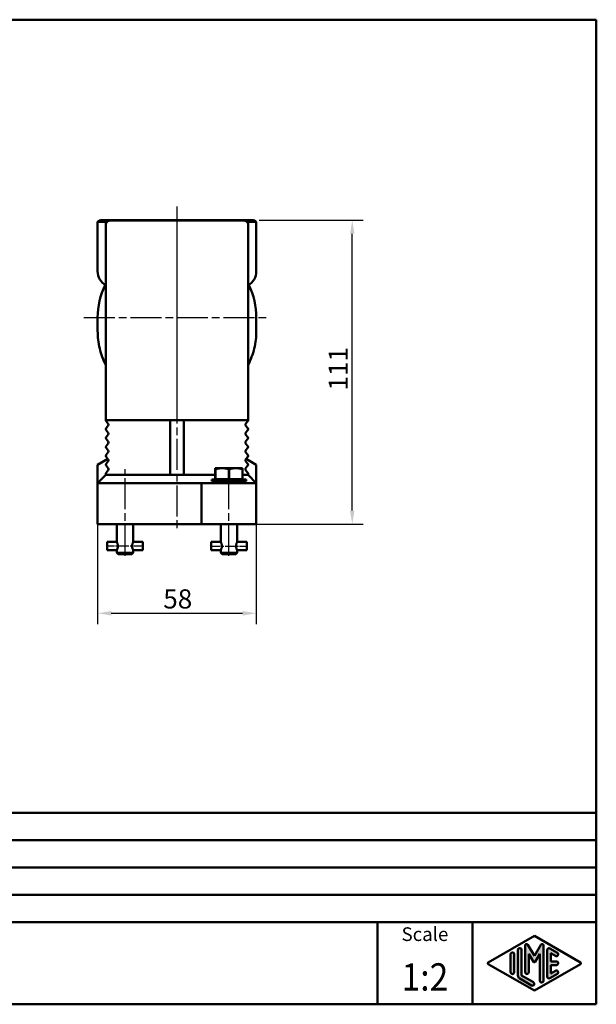
# Model space of a CAD drawing. Extents: x 20 to 574, y 20 to 420.
# Drawn here: x 363 to 574, y 20 to 380 of the extents above; entities that cross this region are included whole.
import ezdxf
from ezdxf.enums import TextEntityAlignment as Align

# ---------------------------------------------------------------- set-up
doc = ezdxf.new("R2010")
doc.units = 0
doc.header["$LTSCALE"] = 2
doc.linetypes.add('CHAIN', pattern=[0.3543, 0.2362, -0.0295, 0.0591, -0.0295])
doc.linetypes.add('DASH_DOT', pattern=[0.37, 0.24, -0.06, 0.01, -0.06])
for name, color, linetype, lineweight in [('Bemaßungen(TC_020513_DIN)', 7, 'Continuous', 25), ('Mittellinie(TC_020513_DIN)', 7, 'DASH_DOT', 25), ('Mittelpunktmarkierung(TC_020513_DIN)', 7, 'Continuous', 25), ('Schraffur', 179, 'Continuous', 9), ('Sichtbare Kanten(TC_020513_DIN)', 7, 'Continuous', 50), ('Skizziergeometrie(ISO)', 7, 'Continuous', 50), ('Symbole(ISO)', 7, 'Continuous', 25)]:
    doc.layers.add(name, color=color, linetype=linetype, lineweight=lineweight)
doc.styles.add('Aktuell-BSI', font='ARIAL.TTF')
doc.styles.add('Kopie von TC 5 mm', font='ARIAL.TTF', dxfattribs={"width": 1.2})
doc.styles.add('TC 2_5 mm', font='ARIAL.TTF', dxfattribs={"width": 0.9})
doc.styles.add('TC 3_5 mm', font='ARIAL.TTF', dxfattribs={"width": 0.8})
doc.styles.add('TC 5 mm', font='ARIAL.TTF', dxfattribs={"width": 0.9})
doc.dimstyles.new('STANDARD-TC_020513_DIN', dxfattribs={"dimscale": 2, "dimtxt": 3.5, "dimasz": 2.5, "dimexe": 2, "dimexo": 1, "dimgap": 0.8, "dimtad": 1, "dimrnd": 1e-08, "dimzin": 12, "dimtxsty": 'Aktuell-BSI', "dimcen": 0.09, "dimdle": 10, "dimclrd": 7, "dimclre": 7, "dimclrt": 7, "dimadec": 0, "dimazin": 3, "dimtfac": 1, "dimtmove": 0, "dimatfit": 3, "dimfxl": 1, "dimtolj": 1, "dimtzin": 0, "dimlwd": 25, "dimlwe": 25, "dimarcsym": 0})

# ---------------------------------------------------------------- blocks, each defined once
blk = doc.blocks.new('Ränder Ilme Rahmen A4 quer')
at = {"layer": 'Skizziergeometrie(ISO)'}
for p, q in [((10, 190), (287, 190)), ((287, 190), (287, 10)), ((10, 10), (287, 10))]:
    blk.add_line(p, q, dxfattribs=at)
blk = doc.blocks.new('Schriftfelder Ilme')
at = {"layer": 'Schraffur'}
h = blk.add_hatch(color=7, dxfattribs=at)
edge = h.paths.add_edge_path()
edge.add_line((188.49, 14.02), (186.32, 15.27))
edge.add_line((186.32, 15.27), (186.32, 19.94))
edge.add_arc((185.99, 19.94), 0.333, 0, 180)
edge.add_line((185.66, 19.94), (185.66, 15.27))
edge.add_arc((186.32, 15.27), 0.667, 180, 240.0184)
edge.add_line((185.99, 14.69), (188.16, 13.44))
edge.add_arc((188.32, 13.73), 0.333, 240.0184, 420.0184)
h = blk.add_hatch(color=7, dxfattribs=at)
edge = h.paths.add_edge_path()
edge.add_line((188.66, 18.85), (187.48, 20.89))
edge.add_arc((187.25, 20.75), 0.265, 30, 180)
edge.add_line((186.99, 20.75), (186.99, 15.85))
edge.add_arc((187.32, 15.85), 0.333, 180, 360)
edge.add_line((187.66, 15.85), (187.66, 19.25))
edge.add_line((187.66, 19.25), (188.51, 17.77))
edge.add_arc((188.66, 17.85), 0.167, 210, 330)
edge.add_line((188.8, 17.77), (189.66, 19.25))
edge.add_line((189.66, 19.25), (189.66, 14.29))
edge.add_arc((189.99, 14.29), 0.333, 180, 360)
edge.add_line((190.32, 14.29), (190.32, 20.75))
edge.add_arc((190.06, 20.75), 0.265, 0, 150)
edge.add_line((189.83, 20.89), (188.66, 18.85))
h = blk.add_hatch(color=7, dxfattribs=at)
edge = h.paths.add_edge_path()
edge.add_arc((192.69, 15.85), 0.333, 299.9816, 479.9816)
edge.add_line((192.52, 16.14), (191.66, 15.63))
edge.add_line((191.66, 15.63), (191.66, 17.17))
edge.add_line((191.66, 17.17), (192.69, 17.17))
edge.add_arc((192.69, 17.5), 0.333, 270, 450)
edge.add_line((192.69, 17.83), (191.66, 17.83))
edge.add_line((191.66, 17.83), (191.66, 19.37))
edge.add_line((191.66, 19.37), (192.52, 18.87))
edge.add_arc((192.69, 19.15), 0.333, 240.0184, 420.0184)
edge.add_line((192.86, 19.44), (191.49, 20.23))
edge.add_arc((191.32, 19.94), 0.333, 60.0184, 180)
edge.add_line((190.99, 19.94), (190.99, 15.06))
edge.add_arc((191.32, 15.06), 0.333, 180, 299.9816)
edge.add_line((191.49, 14.77), (192.86, 15.56))
h = blk.add_hatch(color=7, dxfattribs=at)
edge = h.paths.add_edge_path()
edge.add_arc((184.66, 19.15), 0.333, 0, 180)
edge.add_line((184.32, 19.15), (184.32, 15.85))
edge.add_arc((184.66, 15.85), 0.333, 180, 360)
edge.add_line((184.99, 15.85), (184.99, 19.15))
for p, q in [((185.66, 19.94), (185.66, 15.27)), ((186.32, 15.27), (186.32, 19.94)), ((186.99, 20.75), (186.99, 15.85)), ((188.66, 18.85), (187.48, 20.89)), ((189.83, 20.89), (188.66, 18.85)), ((190.32, 14.29), (190.32, 20.75)), ((190.99, 15.06, 10), (190.99, 19.94, 10)), ((191.49, 20.23, 10), (192.86, 19.44, 10)), ((184.32, 15.85, 10), (184.32, 19.15, 10)), ((184.99, 19.15, 10), (184.99, 15.85, 10)), ((187.66, 19.25), (188.51, 17.77)), ((187.66, 15.85), (187.66, 19.25)), ((188.8, 17.77), (189.66, 19.25)), ((189.66, 19.25), (189.66, 14.29)), ((191.66, 19.37, 10), (191.66, 17.83, 10)), ((192.52, 18.87, 10), (191.66, 19.37, 10)), ((191.66, 17.83, 10), (192.69, 17.83, 10)), ((191.66, 17.17, 10), (191.66, 15.63, 10)), ((192.69, 17.17, 10), (191.66, 17.17, 10)), ((185.99, 14.69), (188.16, 13.44)), ((188.49, 14.02), (186.32, 15.27)), ((192.86, 15.56, 10), (191.49, 14.77, 10)), ((191.66, 15.63, 10), (192.52, 16.14, 10))]:
    blk.add_line(p, q)
for centre, radius, start, end in [((185.99, 19.94), 0.333, 0, 180), ((187.25, 20.75), 0.265, 30, 180), ((190.06, 20.75), 0.265, 0, 150), ((191.32, 19.94, 10), 0.333, 60.0184, 180), ((184.66, 19.15, 10), 0.333, 0, 180), ((192.69, 19.15, 10), 0.333, 240.0184, 60.0184), ((188.66, 17.85), 0.167, 210, 330), ((192.69, 17.5, 10), 0.333, 270, 90), ((184.66, 15.85, 10), 0.333, 180, 0), ((186.32, 15.27), 0.667, 180, 240.0184), ((187.32, 15.85), 0.333, 180, 0), ((191.32, 15.06, 10), 0.333, 180, 299.9816), ((192.69, 15.85, 10), 0.333, 299.9816, 119.9816), ((188.32, 13.73), 0.333, 240.0184, 60.0184), ((189.99, 14.29), 0.333, 180, 0)]:
    blk.add_arc(centre, radius, start, end)
at = {"layer": 'Skizziergeometrie(ISO)'}
for p, q in [((19.98, 45), (199.98, 45)), ((19.98, 45), (19.98, 10)), ((26.98, 45), (26.98, 25)), ((44.98, 45), (44.98, 25)), ((19.98, 40), (199.98, 40)), ((19.98, 35), (199.98, 35)), ((19.98, 30), (199.98, 30)), ((19.98, 25), (199.98, 25)), ((49.98, 10), (49.98, 25)), ((159.98, 25), (159.98, 10)), ((177.33, 25), (177.33, 10)), ((180.24, 17.65), (188.66, 22.5)), ((188.66, 22.5), (197.07, 17.65)), ((185.66, 15.27), (185.66, 19.94)), ((186.32, 19.94), (186.32, 15.27)), ((186.99, 15.85), (186.99, 20.75)), ((187.48, 20.89), (188.66, 18.85)), ((189.83, 20.89), (188.66, 18.85)), ((190.32, 14.29), (190.32, 20.75)), ((190.99, 15.06), (190.99, 19.94)), ((191.49, 20.23), (192.86, 19.44)), ((184.32, 15.85), (184.32, 19.15)), ((184.99, 19.15), (184.99, 15.85)), ((187.66, 19.25), (187.66, 15.85)), ((188.51, 17.77), (187.66, 19.25)), ((189.66, 19.25), (188.8, 17.77)), ((189.66, 14.29), (189.66, 19.25)), ((191.66, 19.37), (191.66, 17.83)), ((192.52, 18.87), (191.66, 19.37)), ((19.98, 17.5), (49.98, 17.5)), ((188.66, 12.5), (180.24, 17.36)), ((197.07, 17.36), (188.66, 12.5)), ((191.66, 17.83), (192.69, 17.83)), ((191.66, 17.17), (191.66, 15.63)), ((192.69, 17.17), (191.66, 17.17)), ((188.16, 13.44), (185.99, 14.69)), ((186.32, 15.27), (188.49, 14.02)), ((192.86, 15.56), (191.49, 14.77)), ((191.66, 15.63), (192.52, 16.14))]:
    blk.add_line(p, q, dxfattribs=at)
for centre, radius, start, end in [((185.99, 19.94), 0.333, 0, 180), ((187.25, 20.75), 0.265, 30, 180), ((190.06, 20.75), 0.265, 0, 150), ((191.32, 19.94), 0.333, 60.0184, 180), ((184.66, 19.15), 0.333, 0, 180), ((192.69, 19.15), 0.333, 240.0184, 60.0184), ((180.32, 17.5), 0.167, 119.9816, 240.0184), ((188.66, 17.85), 0.167, 210, 330), ((192.69, 17.5), 0.333, 270, 90), ((196.99, 17.5), 0.167, 299.9816, 60.0184), ((184.66, 15.85), 0.333, 180, 0), ((186.32, 15.27), 0.667, 180, 240.0184), ((187.32, 15.85), 0.333, 180, 0), ((191.32, 15.06), 0.333, 180, 299.9816), ((192.69, 15.85), 0.333, 299.9816, 119.9816), ((188.32, 13.73), 0.333, 240.0184, 60.0184), ((189.99, 14.29), 0.333, 180, 0)]:
    blk.add_arc(centre, radius, start, end, dxfattribs=at)
at = {"layer": 'Symbole(ISO)', "color": 7}
for s, insert, char_height, width, attachment_point, style in [('04.01.2007', (39.98, 21.25), 3.5, 20.9533, 5, 'TC 3_5 mm'), ('Scale', (168.66, 22.5), 2.5, 17.3406, 5, 'TC 2_5 mm'), (' Date', (20.98, 21.25), 2.5, 8.9975, 4, 'TC 2_5 mm'), (' Sign.', (20.98, 13.75), 2.5, 8.971, 4, 'TC 2_5 mm')]:
    blk.add_mtext(s, dxfattribs=dict(at, insert=insert, char_height=char_height, width=width, attachment_point=attachment_point, style=style))
at = {"layer": 'Symbole(ISO)', "color": 7, "style": 'Kopie von TC 5 mm', "width": 1.2}
blk.add_attdef('BAUTEILNUMMER', text='', height=4, dxfattribs=at).set_placement((50.98, 21.25), align=Align.MIDDLE_LEFT)
at = {"layer": 'Symbole(ISO)', "color": 7, "style": 'TC 5 mm', "width": 0.9}
blk.add_attdef('FirstViewScale', text='', height=5, dxfattribs=at).set_placement((168.66, 15), align=Align.MIDDLE_CENTER)
blk = doc.blocks.new('*D13')
at = {"layer": 'Bemaßungen(TC_020513_DIN)', "color": 7, "linetype": 'Continuous', "lineweight": 25}
for p, q in [((391.72, 201.03), (391.72, 158.98)), ((449.72, 201.03), (449.72, 158.98)), ((396.72, 162.98), (444.72, 162.98))]:
    blk.add_line(p, q, dxfattribs=at)
at = {"layer": 'Bemaßungen(TC_020513_DIN)', "color": 7, "linetype": 'Continuous'}
for points in [[(396.72, 163.81), (396.72, 162.14), (391.72, 162.98)], [(444.72, 163.81), (444.72, 162.14), (449.72, 162.98)]]:
    blk.add_solid(points, dxfattribs=at)
at = {"layer": 'Defpoints', "color": 0, "linetype": 'Continuous'}
for p in [(391.72, 203.03), (449.72, 203.03), (449.72, 162.98)]:
    blk.add_point(p, dxfattribs=at)
at = {"layer": 'Bemaßungen(TC_020513_DIN)', "color": 7, "linetype": 'Continuous', "lineweight": 25, "insert": (415.7, 171.72), "char_height": 7, "attachment_point": 1, "style": 'Aktuell-BSI'}
blk.add_mtext('\\A1;58', dxfattribs=at)
blk = doc.blocks.new('*D14')
at = {"layer": 'Bemaßungen(TC_020513_DIN)', "color": 7, "linetype": 'Continuous', "lineweight": 25}
for p, q in [((450.72, 306.73), (488.79, 306.73)), ((484.79, 200.53), (484.79, 301.73)), ((414.97, 195.53), (488.79, 195.53))]:
    blk.add_line(p, q, dxfattribs=at)
at = {"layer": 'Bemaßungen(TC_020513_DIN)', "color": 7, "linetype": 'Continuous'}
for points in [[(483.95, 301.73), (485.62, 301.73), (484.79, 306.73)], [(483.95, 200.53), (485.62, 200.53), (484.79, 195.53)]]:
    blk.add_solid(points, dxfattribs=at)
at = {"layer": 'Defpoints', "color": 0, "linetype": 'Continuous'}
for p in [(448.72, 306.73), (484.79, 306.73), (412.97, 195.53)]:
    blk.add_point(p, dxfattribs=at)
at = {"layer": 'Bemaßungen(TC_020513_DIN)', "color": 7, "linetype": 'Continuous', "lineweight": 25, "insert": (476.16, 244.41), "char_height": 7, "attachment_point": 1, "rotation": 90, "style": 'Aktuell-BSI'}
blk.add_mtext('\\A1;111', dxfattribs=at)

msp = doc.modelspace()

# ---------------------------------------------------------------- linework, layer by layer
at = {"layer": 'Mittellinie(TC_020513_DIN)', "linetype": 'CHAIN', "ltscale": 23.990969}
for p, q in [((420.718, 311.702), (420.718, 192.86)), ((401.718, 184.034), (401.718, 215.709)), ((439.718, 184.034), (439.718, 215.709))]:
    msp.add_line(p, q, dxfattribs=at)
at = {"layer": 'Mittellinie(TC_020513_DIN)', "linetype": 'CHAIN', "ltscale": 7.50055}
for p, q in [((408.468, 187.534), (394.968, 187.534)), ((432.968, 187.534), (446.468, 187.534))]:
    msp.add_line(p, q, dxfattribs=at)
at = {"layer": 'Mittelpunktmarkierung(TC_020513_DIN)', "linetype": 'CHAIN', "ltscale": 23.990969}
for p, q in [((420.718, 305.081), (420.718, 237.081)), ((386.718, 271.081), (454.718, 271.081))]:
    msp.add_line(p, q, dxfattribs=at)
at = {"layer": 'Sichtbare Kanten(TC_020513_DIN)'}
for p, q in [((392.218, 306.534), (391.718, 306.034)), ((395.1, 306.034), (391.718, 306.034)), ((391.718, 306.034), (391.718, 288.034)), ((392.218, 306.534), (396.218, 306.534)), ((392.718, 306.734), (448.718, 306.734)), ((392.718, 306.734), (392.718, 306.534)), ((399.756, 306.534), (396.218, 306.534)), ((441.68, 306.534), (399.756, 306.534)), ((445.218, 306.534), (441.68, 306.534)), ((445.218, 306.534), (449.218, 306.534)), ((449.718, 306.034), (446.336, 306.034)), ((448.718, 306.734), (448.718, 306.534)), ((449.218, 306.534), (449.718, 306.034)), ((449.718, 306.034), (449.718, 288.034)), ((394.718, 305.034), (394.718, 233.534)), ((446.718, 305.034), (446.718, 233.534)), ((391.718, 271.081), (391.718, 266.193)), ((449.718, 271.081), (449.718, 266.193)), ((394.718, 233.534), (402.218, 233.534)), ((394.824, 233.226), (395.612, 232.216)), ((395.612, 231.601), (394.824, 230.591)), ((418.218, 233.534), (402.218, 233.534)), ((423.218, 233.534), (418.218, 233.534)), ((418.218, 233.534), (418.218, 230.284)), ((439.218, 233.534), (423.218, 233.534)), ((423.218, 230.284), (423.218, 233.534)), ((439.218, 233.534), (446.718, 233.534)), ((446.612, 233.226), (445.824, 232.216)), ((445.824, 231.601), (446.612, 230.591)), ((394.824, 229.976), (395.612, 228.966)), ((395.612, 228.351), (394.824, 227.341)), ((418.218, 230.284), (418.218, 227.034)), ((418.218, 227.034), (418.218, 223.784)), ((423.218, 227.034), (423.218, 230.284)), ((423.218, 223.784), (423.218, 227.034)), ((446.612, 229.976), (445.824, 228.966)), ((445.824, 228.351), (446.612, 227.341)), ((394.824, 226.726), (395.612, 225.716)), ((395.612, 225.101), (394.824, 224.091)), ((394.824, 223.476), (395.612, 222.466)), ((418.218, 223.784), (418.218, 220.534)), ((423.218, 220.534), (423.218, 223.784)), ((446.612, 226.726), (445.824, 225.716)), ((445.824, 225.101), (446.612, 224.091)), ((446.612, 223.476), (445.824, 222.466)), ((395.612, 221.851), (394.824, 220.841)), ((394.824, 220.226), (395.612, 219.216)), ((418.218, 220.534), (418.218, 217.284)), ((423.218, 217.284), (423.218, 220.534)), ((445.824, 221.851), (446.612, 220.841)), ((446.612, 220.226), (445.824, 219.216)), ((391.718, 217.234), (395.469, 219.399)), ((391.718, 210.534), (391.718, 217.234)), ((395.612, 218.601), (394.824, 217.591)), ((394.824, 216.976), (395.612, 215.966)), ((395.702, 219.035), (395.702, 218.782)), ((418.218, 217.284), (418.218, 214.034)), ((423.218, 214.034), (423.218, 217.284)), ((434.718, 215.976), (434.819, 216.034)), ((437.218, 216.034), (434.819, 216.034)), ((442.218, 216.034), (437.218, 216.034)), ((444.617, 216.034), (442.218, 216.034)), ((444.617, 216.034), (444.718, 215.976)), ((445.734, 218.782), (445.734, 219.035)), ((445.824, 218.601), (446.612, 217.591)), ((446.612, 216.976), (445.824, 215.966)), ((449.718, 217.234), (445.967, 219.399)), ((449.718, 217.234), (449.718, 210.534)), ((394.718, 213.534), (391.718, 210.534)), ((394.718, 213.534), (394.718, 214.034)), ((394.718, 213.534), (402.218, 213.534)), ((395.612, 215.351), (394.824, 214.341)), ((395.702, 215.785), (395.702, 215.532)), ((434.718, 213.534), (402.218, 213.534)), ((434.718, 215.6), (434.718, 215.976)), ((434.718, 215.6), (434.759, 215.6)), ((434.718, 215.6), (434.718, 212.034)), ((434.759, 212.034), (434.759, 215.6)), ((439.677, 215.6), (439.759, 215.6)), ((439.677, 215.6), (439.677, 212.034)), ((439.759, 212.034), (439.759, 215.6)), ((444.677, 215.6), (444.718, 215.6)), ((444.677, 215.6), (444.677, 212.034)), ((444.718, 215.976), (444.718, 215.6)), ((444.718, 212.034), (444.718, 215.6)), ((444.718, 213.534), (446.718, 213.534)), ((445.734, 215.532), (445.734, 215.785)), ((445.824, 215.351), (446.612, 214.341)), ((446.718, 213.534), (446.718, 214.034)), ((446.718, 213.534), (449.718, 210.534)), ((391.718, 210.534), (402.218, 210.534)), ((391.718, 210.534), (391.718, 195.534)), ((423.718, 210.534), (402.218, 210.534)), ((429.718, 210.534), (423.718, 210.534)), ((429.718, 210.534), (435.718, 210.534)), ((429.718, 210.534), (429.718, 195.534)), ((436.718, 212.034), (433.468, 211.854)), ((445.968, 211.854), (433.468, 211.854)), ((433.468, 211.534), (433.468, 211.854)), ((445.968, 211.534), (433.468, 211.534)), ((433.468, 211.213), (433.468, 211.534)), ((445.968, 211.213), (433.468, 211.213)), ((436.718, 211.034), (433.468, 211.213)), ((436.718, 211.034), (433.468, 210.859)), ((445.968, 210.859), (433.468, 210.859)), ((433.468, 210.534), (433.468, 210.859)), ((434.759, 212.034), (434.718, 212.034)), ((439.677, 212.034), (434.759, 212.034)), ((443.718, 210.534), (435.718, 210.534)), ((442.718, 211.034), (436.718, 211.034)), ((439.759, 212.034), (439.677, 212.034)), ((444.677, 212.034), (439.759, 212.034)), ((442.718, 212.034), (445.968, 211.854)), ((442.718, 211.034), (445.968, 211.213)), ((442.718, 211.034), (445.968, 210.859)), ((443.718, 210.534), (449.718, 210.534)), ((444.718, 212.034), (444.677, 212.034)), ((445.968, 211.534), (445.968, 211.854)), ((445.968, 211.213), (445.968, 211.534)), ((445.968, 210.534), (445.968, 210.859)), ((449.718, 195.534), (449.718, 210.534)), ((402.218, 195.534), (391.718, 195.534)), ((398.718, 189.034), (398.718, 195.534)), ((423.718, 195.534), (402.218, 195.534)), ((404.718, 189.034), (404.718, 195.534)), ((423.718, 195.534), (429.718, 195.534)), ((435.718, 195.534), (429.718, 195.534)), ((443.718, 195.534), (435.718, 195.534)), ((436.718, 189.034), (436.718, 195.534)), ((442.718, 189.034), (442.718, 195.534)), ((449.718, 195.534), (443.718, 195.534)), ((395.218, 186.034), (395.218, 189.034)), ((398.718, 189.034), (395.218, 189.034)), ((408.218, 189.034), (404.718, 189.034)), ((408.218, 189.034), (408.218, 186.034)), ((433.218, 186.034), (433.218, 189.034)), ((433.218, 189.034), (436.718, 189.034)), ((442.718, 189.034), (446.218, 189.034)), ((446.218, 189.034), (446.218, 186.034)), ((398.718, 186.034), (395.218, 186.034)), ((398.718, 185.034), (398.718, 186.034)), ((404.718, 185.034), (398.718, 185.034)), ((399.218, 184.534), (398.718, 185.034)), ((404.218, 184.534), (399.218, 184.534)), ((404.218, 184.534), (404.718, 185.034)), ((408.218, 186.034), (404.718, 186.034)), ((404.718, 185.034), (404.718, 186.034)), ((433.218, 186.034), (436.718, 186.034)), ((436.718, 185.034), (436.718, 186.034)), ((442.718, 185.034), (436.718, 185.034)), ((437.218, 184.534), (436.718, 185.034)), ((442.218, 184.534), (437.218, 184.534)), ((442.218, 184.534), (442.718, 185.034)), ((442.718, 186.034), (446.218, 186.034)), ((442.718, 185.034), (442.718, 186.034))]:
    msp.add_line(p, q, dxfattribs=at)
at = {"layer": 'Sichtbare Kanten(TC_020513_DIN)', "flags": 128}
for points in [[(391.718, 266.193), (391.73, 265.384), (391.766, 264.575), (391.825, 263.768), (391.909, 262.963), (392.016, 262.161), (392.147, 261.362), (392.301, 260.567), (392.479, 259.777), (392.68, 258.993), (392.904, 258.215), (393.151, 257.443), (393.42, 256.679), (393.712, 255.923), (394.025, 255.175), (394.361, 254.437), (394.718, 253.708)], [(446.718, 253.708), (447.075, 254.437), (447.41, 255.175), (447.724, 255.923), (448.016, 256.679), (448.285, 257.443), (448.532, 258.215), (448.756, 258.993), (448.957, 259.777), (449.134, 260.567), (449.289, 261.362), (449.42, 262.161), (449.527, 262.963), (449.61, 263.768), (449.67, 264.575), (449.706, 265.384), (449.718, 266.193)], [(437.218, 216.034), (437.119, 216.033), (437.021, 216.031), (436.922, 216.027), (436.824, 216.022), (436.726, 216.015), (436.628, 216.007), (436.529, 215.997), (436.431, 215.986), (436.332, 215.974), (436.232, 215.96), (436.132, 215.944), (436.032, 215.927), (435.931, 215.909), (435.83, 215.889), (435.727, 215.867), (435.624, 215.844), (435.52, 215.82), (435.415, 215.793), (435.309, 215.765), (435.201, 215.736), (435.093, 215.705), (434.983, 215.672), (434.872, 215.637), (434.759, 215.6)], [(439.677, 215.6), (439.564, 215.637), (439.453, 215.672), (439.343, 215.705), (439.234, 215.736), (439.127, 215.765), (439.021, 215.793), (438.916, 215.82), (438.812, 215.844), (438.709, 215.867), (438.606, 215.889), (438.505, 215.909), (438.404, 215.927), (438.303, 215.944), (438.204, 215.96), (438.104, 215.974), (438.005, 215.986), (437.907, 215.997), (437.808, 216.007), (437.71, 216.015), (437.612, 216.022), (437.513, 216.027), (437.415, 216.031), (437.317, 216.033), (437.218, 216.034)], [(442.218, 216.034), (442.119, 216.033), (442.021, 216.031), (441.922, 216.027), (441.824, 216.022), (441.726, 216.015), (441.628, 216.007), (441.529, 215.997), (441.431, 215.986), (441.332, 215.974), (441.232, 215.96), (441.132, 215.944), (441.032, 215.927), (440.931, 215.909), (440.83, 215.889), (440.727, 215.867), (440.624, 215.844), (440.52, 215.82), (440.415, 215.793), (440.309, 215.765), (440.201, 215.736), (440.093, 215.705), (439.983, 215.672), (439.872, 215.637), (439.759, 215.6)], [(444.677, 215.6), (444.564, 215.637), (444.453, 215.672), (444.343, 215.705), (444.234, 215.736), (444.127, 215.765), (444.021, 215.793), (443.916, 215.82), (443.812, 215.844), (443.709, 215.867), (443.606, 215.889), (443.505, 215.909), (443.404, 215.927), (443.303, 215.944), (443.204, 215.96), (443.104, 215.974), (443.005, 215.986), (442.907, 215.997), (442.808, 216.007), (442.71, 216.015), (442.612, 216.022), (442.513, 216.027), (442.415, 216.031), (442.317, 216.033), (442.218, 216.034)], [(398.718, 189.034), (398.72, 189.03), (398.724, 189.02), (398.733, 189.004), (398.744, 188.982), (398.758, 188.953), (398.774, 188.917), (398.794, 188.875), (398.815, 188.828), (398.838, 188.775), (398.862, 188.718), (398.887, 188.657), (398.912, 188.593), (398.937, 188.525), (398.963, 188.451), (398.988, 188.372), (399.012, 188.289), (399.035, 188.202), (399.056, 188.112), (399.075, 188.018), (399.091, 187.923), (399.103, 187.826), (399.112, 187.728), (399.118, 187.63), (399.12, 187.534)], [(399.12, 187.534), (399.118, 187.437), (399.112, 187.339), (399.103, 187.241), (399.091, 187.144), (399.075, 187.049), (399.056, 186.955), (399.035, 186.865), (399.012, 186.778), (398.988, 186.695), (398.963, 186.616), (398.937, 186.542), (398.912, 186.474), (398.887, 186.41), (398.862, 186.349), (398.838, 186.292), (398.815, 186.239), (398.794, 186.192), (398.774, 186.15), (398.758, 186.115), (398.744, 186.085), (398.733, 186.063), (398.724, 186.047), (398.72, 186.037), (398.718, 186.034)], [(404.316, 187.534), (404.318, 187.63), (404.324, 187.728), (404.333, 187.826), (404.345, 187.923), (404.361, 188.018), (404.379, 188.112), (404.401, 188.202), (404.424, 188.289), (404.448, 188.372), (404.473, 188.451), (404.499, 188.525), (404.524, 188.593), (404.549, 188.657), (404.573, 188.718), (404.598, 188.775), (404.621, 188.828), (404.642, 188.875), (404.661, 188.917), (404.678, 188.953), (404.692, 188.982), (404.703, 189.004), (404.711, 189.02), (404.716, 189.03), (404.718, 189.034)], [(404.718, 186.034), (404.716, 186.037), (404.711, 186.047), (404.703, 186.063), (404.692, 186.085), (404.678, 186.115), (404.661, 186.15), (404.642, 186.192), (404.621, 186.239), (404.598, 186.292), (404.573, 186.349), (404.549, 186.41), (404.524, 186.474), (404.499, 186.542), (404.473, 186.616), (404.448, 186.695), (404.424, 186.778), (404.401, 186.865), (404.379, 186.955), (404.361, 187.049), (404.345, 187.144), (404.333, 187.241), (404.324, 187.339), (404.318, 187.437), (404.316, 187.534)], [(436.718, 189.034), (436.724, 189.02), (436.744, 188.982), (436.774, 188.917), (436.815, 188.828), (436.862, 188.718), (436.912, 188.593), (436.963, 188.451), (437.012, 188.289), (437.056, 188.112), (437.091, 187.923), (437.112, 187.728), (437.12, 187.534), (437.112, 187.339), (437.091, 187.144), (437.056, 186.955), (437.012, 186.778), (436.963, 186.616), (436.912, 186.474), (436.862, 186.349), (436.815, 186.239), (436.774, 186.15), (436.744, 186.085), (436.724, 186.047), (436.718, 186.034)], [(442.718, 186.034), (442.711, 186.047), (442.692, 186.085), (442.661, 186.15), (442.621, 186.239), (442.573, 186.349), (442.524, 186.474), (442.473, 186.616), (442.424, 186.778), (442.379, 186.955), (442.345, 187.144), (442.324, 187.339), (442.316, 187.534), (442.324, 187.728), (442.345, 187.923), (442.379, 188.112), (442.424, 188.289), (442.473, 188.451), (442.524, 188.593), (442.573, 188.718), (442.621, 188.828), (442.661, 188.917), (442.692, 188.982), (442.711, 189.02), (442.718, 189.034)]]:
    msp.add_lwpolyline(points, dxfattribs=at)
at = {"layer": 'Sichtbare Kanten(TC_020513_DIN)'}
for centre, radius, start, end in [((396.218, 305.034), 1.5, 90, 154.72986), ((445.218, 305.034), 1.5, 25.27014, 90), ((396.218, 305.034), 1.5, 154.72986, 180), ((445.218, 305.034), 1.5, 0, 25.27014), ((397.718, 288.034), 6, 180, 240), ((443.718, 288.034), 6, 300, 0), ((395.218, 233.534), 0.5, 180, 217.97987), ((395.218, 230.284), 0.5, 142.02013, 217.97987), ((395.218, 231.909), 0.5, 322.02013, 37.97987), ((446.218, 231.909), 0.5, 142.02013, 217.97987), ((446.218, 233.534), 0.5, 322.02013, 0), ((446.218, 230.284), 0.5, 322.02013, 37.97987), ((395.218, 227.034), 0.5, 142.02013, 217.97987), ((395.218, 228.659), 0.5, 322.02013, 37.97987), ((446.218, 228.659), 0.5, 142.02013, 217.97987), ((446.218, 227.034), 0.5, 322.02013, 37.97987), ((395.218, 223.784), 0.5, 142.02013, 217.97987), ((395.218, 225.409), 0.5, 322.02013, 37.97987), ((446.218, 225.409), 0.5, 142.02013, 217.97987), ((446.218, 223.784), 0.5, 322.02013, 37.97987), ((395.218, 220.534), 0.5, 142.02013, 217.97987), ((395.218, 222.159), 0.5, 322.02013, 37.97987), ((446.218, 222.159), 0.5, 142.02013, 217.97987), ((446.218, 220.534), 0.5, 322.02013, 37.97987), ((395.218, 217.284), 0.5, 142.02013, 217.97987), ((395.218, 218.909), 0.5, 322.02013, 37.97987), ((446.218, 218.909), 0.5, 142.02013, 217.97987), ((446.218, 217.284), 0.5, 322.02013, 37.97987), ((395.218, 214.034), 0.5, 142.02013, 180), ((395.218, 215.659), 0.5, 322.02013, 37.97987), ((446.218, 215.659), 0.5, 142.02013, 217.97987), ((446.218, 214.034), 0.5, 0, 37.97987)]:
    msp.add_arc(centre, radius, start, end, dxfattribs=at)
for major_axis, start_param, end_param in [((-29, 0), 5.8435425, 6.2831853), ((29, 0), 0, 0.4396428)]:
    msp.add_ellipse((420.718, 271.081), major_axis=major_axis, ratio=0.9644653, start_param=start_param, end_param=end_param, dxfattribs=at)

# ---------------------------------------------------------------- block references
at = {"xscale": 2, "yscale": 2, "zscale": 2}
msp.add_blockref('Ränder Ilme Rahmen A4 quer', (0, 0), dxfattribs=at)
msp.add_blockref('Schriftfelder Ilme', (174.04, -0.001), dxfattribs=at).add_auto_attribs({'FirstViewScale': '1:2', 'BAUTEILNUMMER': 'MGO 16.32 B'})

# ---------------------------------------------------------------- dimensions: what is measured, and where the dimension line sits
at = {"layer": 'Bemaßungen(TC_020513_DIN)', "color": 7, "linetype": 'Continuous', "lineweight": 25}
for base, p1, p2, angle, override, picture, middle in [((484.786, 306.734), (412.968, 195.534), (448.718, 306.734), 90, {"dimdec": 0, "dimtp": 0, "dimtm": 0, "dimtdec": 2}, '*D14', (484.786, 251.134)), ((449.718, 162.977), (391.718, 203.034), (449.718, 203.034), 180, {"dimdec": 2, "dimtp": 0, "dimtm": 0, "dimtdec": 2}, '*D13', (420.718, 162.977))]:
    dim = msp.add_linear_dim(base=base, p1=p1, p2=p2, angle=angle, dimstyle='STANDARD-TC_020513_DIN', override=override, dxfattribs=at)
    dim.commit()
    dim.dimension.update_dxf_attribs({"geometry": picture, "text_midpoint": middle, "dimtype": 160})

doc.saveas('drawing.dxf')
